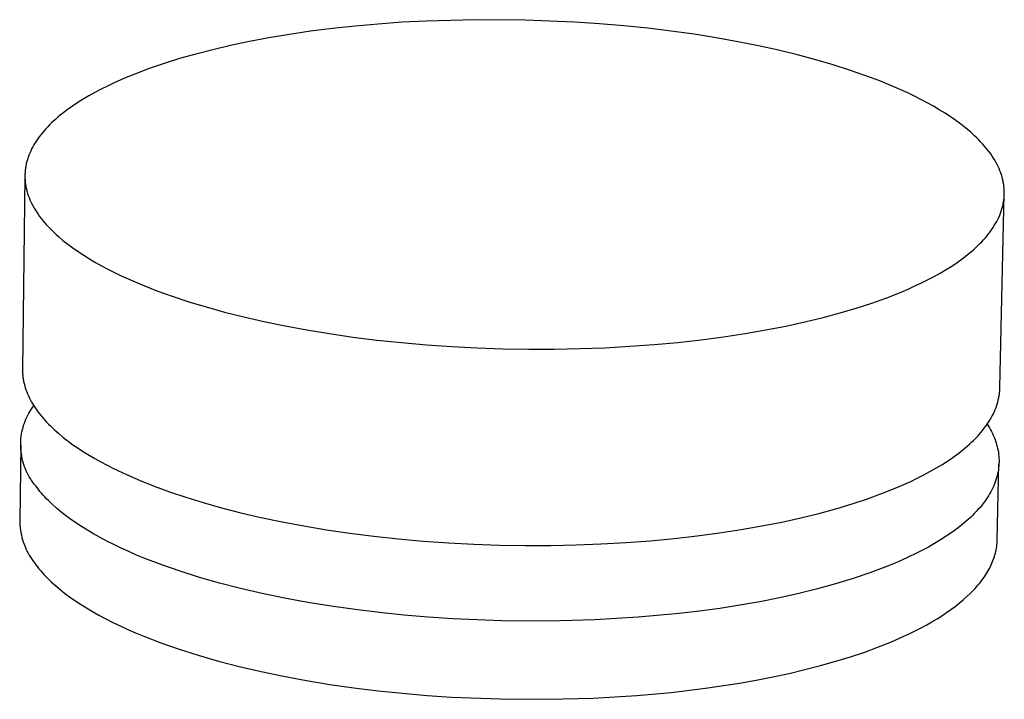
# Model space of a CAD drawing. Units: millimetres. Extents: x -421 to 482, y -401 to 470.
# Drawn here: x -182 to -137, y -324 to -293 of the extents above; entities that cross this region are included whole.
import ezdxf

# ---------------------------------------------------------------- set-up
doc = ezdxf.new("R2010")
doc.units = ezdxf.units.MM
doc.header["$MEASUREMENT"] = 0
doc.layers.add('Default', color=7, linetype='Continuous', true_color=0x000000)

msp = doc.modelspace()

# ---------------------------------------------------------------- linework, layer by layer
at = {"layer": 'Default', "color": 7, "true_color": 0xffffff}
for p, q in [((-165.641, -293.671), (-166.692, -293.765)), ((-164.567, -293.595), (-165.641, -293.671)), ((-163.473, -293.536), (-164.567, -293.595)), ((-161.242, -293.475), (-163.473, -293.536)), ((-158.98, -293.491), (-161.242, -293.475)), ((-156.723, -293.585), (-158.98, -293.491)), ((-155.607, -293.66), (-156.723, -293.585)), ((-154.505, -293.754), (-155.607, -293.66)), ((-169.67, -294.144), (-170.596, -294.299)), ((-168.709, -294.002), (-169.67, -294.144)), ((-167.715, -293.876), (-168.709, -294.002)), ((-166.692, -293.765), (-167.715, -293.876)), ((-153.422, -293.866), (-154.505, -293.754)), ((-152.361, -293.994), (-153.422, -293.866)), ((-151.325, -294.139), (-152.361, -293.994)), ((-150.318, -294.299), (-151.325, -294.139)), ((-171.486, -294.466), (-172.336, -294.646)), ((-170.596, -294.299), (-171.486, -294.466)), ((-149.343, -294.474), (-150.318, -294.299)), ((-148.402, -294.661), (-149.343, -294.474)), ((-173.917, -295.035), (-174.646, -295.242)), ((-173.147, -294.835), (-173.917, -295.035)), ((-172.336, -294.646), (-173.147, -294.835)), ((-147.498, -294.861), (-148.402, -294.661)), ((-146.632, -295.072), (-147.498, -294.861)), ((-175.345, -295.46), (-176.025, -295.694)), ((-174.646, -295.242), (-175.345, -295.46)), ((-145.807, -295.292), (-146.632, -295.072)), ((-145.022, -295.521), (-145.807, -295.292)), ((-176.683, -295.942), (-177.002, -296.072)), ((-176.025, -295.694), (-176.683, -295.942)), ((-144.279, -295.757), (-145.022, -295.521)), ((-143.579, -296), (-144.279, -295.757)), ((-177.619, -296.342), (-177.916, -296.483)), ((-177.315, -296.205), (-177.619, -296.342)), ((-177.002, -296.072), (-177.315, -296.205)), ((-142.909, -296.252), (-143.579, -296)), ((-142.261, -296.518), (-142.909, -296.252)), ((-178.485, -296.774), (-178.756, -296.925)), ((-178.205, -296.627), (-178.485, -296.774)), ((-177.916, -296.483), (-178.205, -296.627)), ((-141.637, -296.799), (-142.261, -296.518)), ((-141.335, -296.944), (-141.637, -296.799)), ((-179.268, -297.237), (-179.508, -297.398)), ((-179.017, -297.079), (-179.268, -297.237)), ((-178.756, -296.925), (-179.017, -297.079)), ((-141.041, -297.092), (-141.335, -296.944)), ((-140.754, -297.244), (-141.041, -297.092)), ((-140.476, -297.399), (-140.754, -297.244)), ((-179.956, -297.728), (-180.061, -297.812)), ((-179.738, -297.561), (-179.956, -297.728)), ((-179.508, -297.398), (-179.738, -297.561)), ((-140.207, -297.557), (-140.476, -297.399)), ((-139.947, -297.718), (-140.207, -297.557)), ((-139.696, -297.882), (-139.947, -297.718)), ((-180.45, -298.156), (-180.54, -298.244)), ((-180.357, -298.069), (-180.45, -298.156)), ((-180.262, -297.983), (-180.357, -298.069)), ((-180.163, -297.897), (-180.262, -297.983)), ((-180.061, -297.812), (-180.163, -297.897)), ((-139.456, -298.048), (-139.696, -297.882)), ((-139.226, -298.218), (-139.456, -298.048)), ((-180.865, -298.6), (-180.939, -298.691)), ((-180.789, -298.51), (-180.865, -298.6)), ((-180.709, -298.421), (-180.789, -298.51)), ((-180.626, -298.332), (-180.709, -298.421)), ((-180.54, -298.244), (-180.626, -298.332)), ((-139.008, -298.39), (-139.226, -298.218)), ((-138.8, -298.565), (-139.008, -298.39)), ((-138.701, -298.653), (-138.8, -298.565)), ((-181.197, -299.058), (-181.253, -299.15)), ((-181.138, -298.965), (-181.197, -299.058)), ((-181.075, -298.873), (-181.138, -298.965)), ((-181.008, -298.782), (-181.075, -298.873)), ((-180.939, -298.691), (-181.008, -298.782)), ((-138.604, -298.742), (-138.701, -298.653)), ((-138.511, -298.831), (-138.604, -298.742)), ((-138.42, -298.921), (-138.511, -298.831)), ((-138.333, -299.012), (-138.42, -298.921)), ((-138.249, -299.103), (-138.333, -299.012)), ((-181.4, -299.431), (-181.442, -299.525)), ((-181.355, -299.337), (-181.4, -299.431)), ((-181.306, -299.244), (-181.355, -299.337)), ((-181.253, -299.15), (-181.306, -299.244)), ((-138.168, -299.194), (-138.249, -299.103)), ((-138.09, -299.286), (-138.168, -299.194)), ((-138.016, -299.378), (-138.09, -299.286)), ((-137.945, -299.471), (-138.016, -299.378)), ((-137.877, -299.565), (-137.945, -299.471)), ((-181.585, -299.953), (-181.597, -300.001)), ((-181.573, -299.906), (-181.585, -299.953)), ((-181.56, -299.858), (-181.573, -299.906)), ((-181.546, -299.81), (-181.56, -299.858)), ((-181.531, -299.763), (-181.546, -299.81)), ((-181.515, -299.715), (-181.531, -299.763)), ((-181.48, -299.62), (-181.515, -299.715)), ((-181.442, -299.525), (-181.48, -299.62)), ((-137.812, -299.658), (-137.877, -299.565)), ((-137.751, -299.752), (-137.812, -299.658)), ((-137.694, -299.846), (-137.751, -299.752)), ((-137.64, -299.941), (-137.694, -299.846)), ((-137.589, -300.036), (-137.64, -299.941)), ((-181.654, -300.386), (-181.657, -300.434)), ((-181.65, -300.337), (-181.654, -300.386)), ((-181.645, -300.289), (-181.65, -300.337)), ((-181.64, -300.241), (-181.645, -300.289)), ((-181.633, -300.193), (-181.64, -300.241)), ((-181.625, -300.145), (-181.633, -300.193)), ((-181.617, -300.097), (-181.625, -300.145)), ((-181.607, -300.049), (-181.617, -300.097)), ((-181.597, -300.001), (-181.607, -300.049)), ((-137.542, -300.131), (-137.589, -300.036)), ((-137.499, -300.227), (-137.542, -300.131)), ((-137.459, -300.322), (-137.499, -300.227)), ((-137.422, -300.418), (-137.459, -300.322)), ((-181.661, -300.578), (-181.772, -309.32)), ((-181.659, -300.482), (-181.661, -300.53)), ((-181.661, -300.53), (-181.661, -300.578)), ((-181.661, -300.578), (-181.66, -300.627)), ((-181.66, -300.627), (-181.659, -300.675)), ((-181.657, -300.434), (-181.659, -300.482)), ((-181.659, -300.675), (-181.656, -300.723)), ((-181.656, -300.723), (-181.652, -300.772)), ((-181.652, -300.772), (-181.648, -300.82)), ((-181.648, -300.82), (-181.643, -300.868)), ((-137.39, -300.514), (-137.422, -300.418)), ((-137.375, -300.562), (-137.39, -300.514)), ((-137.361, -300.611), (-137.375, -300.562)), ((-137.347, -300.659), (-137.361, -300.611)), ((-137.335, -300.707), (-137.347, -300.659)), ((-137.324, -300.755), (-137.335, -300.707)), ((-137.313, -300.803), (-137.324, -300.755)), ((-137.304, -300.852), (-137.313, -300.803)), ((-137.295, -300.9), (-137.304, -300.852)), ((-181.643, -300.868), (-181.637, -300.916)), ((-181.637, -300.916), (-181.629, -300.965)), ((-181.629, -300.965), (-181.621, -301.013)), ((-181.621, -301.013), (-181.612, -301.061)), ((-181.612, -301.061), (-181.602, -301.109)), ((-181.602, -301.109), (-181.591, -301.158)), ((-181.591, -301.158), (-181.58, -301.206)), ((-181.58, -301.206), (-181.567, -301.254)), ((-181.567, -301.254), (-181.553, -301.302)), ((-181.553, -301.302), (-181.539, -301.35)), ((-137.288, -300.948), (-137.295, -300.9)), ((-137.281, -300.997), (-137.288, -300.948)), ((-137.275, -301.045), (-137.281, -300.997)), ((-137.27, -301.093), (-137.275, -301.045)), ((-137.266, -301.142), (-137.27, -301.093)), ((-137.263, -301.19), (-137.266, -301.142)), ((-137.261, -301.238), (-137.263, -301.19)), ((-137.26, -301.287), (-137.261, -301.238)), ((-137.26, -301.335), (-137.26, -301.287)), ((-181.539, -301.35), (-181.507, -301.446)), ((-181.507, -301.446), (-181.472, -301.542)), ((-181.472, -301.542), (-181.433, -301.638)), ((-181.433, -301.638), (-181.39, -301.734)), ((-181.39, -301.734), (-181.344, -301.829)), ((-137.462, -310.177), (-137.261, -301.383)), ((-137.3, -301.769), (-137.292, -301.721)), ((-137.292, -301.721), (-137.284, -301.673)), ((-137.284, -301.673), (-137.278, -301.625)), ((-137.278, -301.625), (-137.273, -301.577)), ((-137.273, -301.577), (-137.268, -301.528)), ((-137.268, -301.528), (-137.265, -301.48)), ((-137.265, -301.48), (-137.262, -301.432)), ((-137.262, -301.432), (-137.261, -301.383)), ((-137.261, -301.383), (-137.26, -301.335)), ((-181.344, -301.829), (-181.294, -301.924)), ((-181.294, -301.924), (-181.241, -302.019)), ((-181.241, -302.019), (-181.184, -302.113)), ((-181.184, -302.113), (-181.124, -302.208)), ((-137.415, -302.201), (-137.398, -302.153)), ((-137.398, -302.153), (-137.383, -302.105)), ((-137.383, -302.105), (-137.368, -302.057)), ((-137.368, -302.057), (-137.354, -302.009)), ((-137.354, -302.009), (-137.342, -301.961)), ((-137.342, -301.961), (-137.33, -301.914)), ((-137.33, -301.914), (-137.319, -301.866)), ((-137.319, -301.866), (-137.309, -301.817)), ((-137.309, -301.817), (-137.3, -301.769)), ((-181.124, -302.208), (-181.06, -302.301)), ((-181.06, -302.301), (-180.993, -302.395)), ((-180.993, -302.395), (-180.923, -302.488)), ((-180.923, -302.488), (-180.849, -302.581)), ((-180.849, -302.581), (-180.772, -302.673)), ((-137.656, -302.72), (-137.604, -302.626)), ((-137.604, -302.626), (-137.556, -302.532)), ((-137.556, -302.532), (-137.511, -302.438)), ((-137.511, -302.438), (-137.47, -302.343)), ((-137.47, -302.343), (-137.432, -302.248)), ((-137.432, -302.248), (-137.415, -302.201)), ((-180.772, -302.673), (-180.691, -302.765)), ((-180.691, -302.765), (-180.608, -302.856)), ((-180.608, -302.856), (-180.521, -302.947)), ((-180.521, -302.947), (-180.431, -303.037)), ((-180.431, -303.037), (-180.338, -303.127)), ((-137.97, -303.182), (-137.9, -303.091)), ((-137.9, -303.091), (-137.834, -302.999)), ((-137.834, -302.999), (-137.771, -302.906)), ((-137.771, -302.906), (-137.712, -302.813)), ((-137.712, -302.813), (-137.656, -302.72)), ((-180.338, -303.127), (-180.242, -303.216)), ((-180.242, -303.216), (-180.143, -303.305)), ((-180.143, -303.305), (-179.936, -303.481)), ((-179.936, -303.481), (-179.717, -303.654)), ((-138.282, -303.544), (-138.199, -303.454)), ((-138.199, -303.454), (-138.119, -303.364)), ((-138.119, -303.364), (-138.043, -303.274)), ((-138.043, -303.274), (-137.97, -303.182)), ((-179.717, -303.654), (-179.487, -303.824)), ((-179.487, -303.824), (-179.247, -303.992)), ((-138.848, -304.068), (-138.746, -303.982)), ((-138.746, -303.982), (-138.647, -303.895)), ((-138.647, -303.895), (-138.551, -303.808)), ((-138.551, -303.808), (-138.458, -303.721)), ((-138.458, -303.721), (-138.368, -303.632)), ((-138.368, -303.632), (-138.282, -303.544)), ((-179.247, -303.992), (-178.996, -304.157)), ((-178.996, -304.157), (-178.735, -304.32)), ((-178.735, -304.32), (-178.465, -304.479)), ((-139.404, -304.486), (-139.173, -304.321)), ((-139.173, -304.321), (-138.953, -304.153)), ((-138.953, -304.153), (-138.848, -304.068)), ((-178.465, -304.479), (-178.186, -304.635)), ((-178.186, -304.635), (-177.898, -304.788)), ((-177.898, -304.788), (-177.602, -304.938)), ((-140.163, -304.963), (-139.899, -304.807)), ((-139.899, -304.807), (-139.646, -304.648)), ((-139.646, -304.648), (-139.404, -304.486)), ((-177.602, -304.938), (-177.298, -305.084)), ((-177.298, -305.084), (-176.987, -305.227)), ((-176.987, -305.227), (-176.345, -305.503)), ((-141.01, -305.41), (-140.719, -305.264)), ((-140.719, -305.264), (-140.436, -305.115)), ((-140.436, -305.115), (-140.163, -304.963)), ((-176.345, -305.503), (-175.68, -305.765)), ((-175.68, -305.765), (-174.981, -306.017)), ((-141.936, -305.825), (-141.62, -305.69)), ((-141.62, -305.69), (-141.311, -305.551)), ((-141.311, -305.551), (-141.01, -305.41)), ((-174.981, -306.017), (-174.237, -306.263)), ((-143.269, -306.326), (-142.59, -306.083)), ((-142.59, -306.083), (-141.936, -305.825)), ((-174.237, -306.263), (-173.449, -306.502)), ((-173.449, -306.502), (-172.616, -306.732)), ((-144.702, -306.771), (-143.97, -306.554)), ((-143.97, -306.554), (-143.269, -306.326)), ((-172.616, -306.732), (-171.741, -306.953)), ((-171.741, -306.953), (-170.824, -307.162)), ((-146.299, -307.179), (-145.479, -306.98)), ((-145.479, -306.98), (-144.702, -306.771)), ((-170.824, -307.162), (-169.868, -307.36)), ((-169.868, -307.36), (-168.875, -307.543)), ((-168.875, -307.543), (-167.847, -307.712)), ((-149.01, -307.707), (-148.066, -307.544)), ((-148.066, -307.544), (-147.162, -307.367)), ((-147.162, -307.367), (-146.299, -307.179)), ((-167.847, -307.712), (-166.788, -307.865)), ((-166.788, -307.865), (-165.7, -308.001)), ((-165.7, -308.001), (-164.589, -308.119)), ((-152.057, -308.107), (-151.008, -307.99)), ((-151.008, -307.99), (-149.992, -307.856)), ((-149.992, -307.856), (-149.01, -307.707)), ((-164.589, -308.119), (-163.458, -308.218)), ((-163.458, -308.218), (-162.311, -308.297)), ((-162.311, -308.297), (-161.152, -308.357)), ((-161.152, -308.357), (-159.988, -308.397)), ((-159.988, -308.397), (-158.822, -308.415)), ((-158.822, -308.415), (-157.66, -308.414)), ((-157.66, -308.414), (-156.505, -308.392)), ((-156.505, -308.392), (-155.363, -308.349)), ((-155.363, -308.349), (-154.238, -308.287)), ((-154.238, -308.287), (-153.135, -308.206)), ((-153.135, -308.206), (-152.057, -308.107)), ((-181.772, -309.32), (-181.772, -309.367)), ((-181.772, -309.367), (-181.771, -309.414)), ((-181.771, -309.414), (-181.77, -309.461)), ((-181.77, -309.461), (-181.767, -309.508)), ((-181.767, -309.508), (-181.764, -309.555)), ((-181.764, -309.555), (-181.76, -309.602)), ((-181.76, -309.602), (-181.755, -309.649)), ((-181.755, -309.649), (-181.749, -309.696)), ((-181.749, -309.696), (-181.743, -309.743)), ((-181.743, -309.743), (-181.735, -309.79)), ((-181.735, -309.79), (-181.727, -309.837)), ((-181.727, -309.837), (-181.718, -309.884)), ((-181.718, -309.884), (-181.697, -309.978)), ((-181.697, -309.978), (-181.672, -310.072)), ((-181.672, -310.072), (-181.645, -310.166)), ((-181.645, -310.166), (-181.614, -310.259)), ((-137.466, -310.275), (-137.463, -310.226)), ((-137.463, -310.226), (-137.462, -310.177)), ((-181.614, -310.259), (-181.579, -310.353)), ((-181.579, -310.353), (-181.542, -310.446)), ((-181.542, -310.446), (-181.501, -310.539)), ((-181.501, -310.539), (-181.456, -310.632)), ((-181.456, -310.632), (-181.409, -310.725)), ((-137.531, -310.716), (-137.52, -310.667)), ((-137.52, -310.667), (-137.51, -310.618)), ((-137.51, -310.618), (-137.501, -310.569)), ((-137.501, -310.569), (-137.493, -310.52)), ((-137.493, -310.52), (-137.485, -310.471)), ((-137.485, -310.471), (-137.479, -310.422)), ((-137.479, -310.422), (-137.474, -310.373)), ((-137.474, -310.373), (-137.469, -310.324)), ((-137.469, -310.324), (-137.466, -310.275)), ((-181.409, -310.725), (-181.358, -310.817)), ((-181.376, -311.145), (-181.319, -311.062)), ((-181.358, -310.817), (-181.304, -310.909)), ((-181.319, -311.062), (-181.26, -310.981)), ((-181.304, -310.909), (-181.247, -311.001)), ((-181.247, -311.001), (-181.186, -311.093)), ((-181.186, -311.093), (-181.123, -311.184)), ((-137.67, -311.152), (-137.633, -311.055)), ((-137.633, -311.055), (-137.599, -310.959)), ((-137.599, -310.959), (-137.583, -310.91)), ((-137.583, -310.91), (-137.569, -310.862)), ((-137.569, -310.862), (-137.555, -310.813)), ((-137.555, -310.813), (-137.542, -310.764)), ((-137.542, -310.764), (-137.531, -310.716)), ((-181.614, -311.587), (-181.572, -311.496)), ((-181.572, -311.496), (-181.528, -311.406)), ((-181.528, -311.406), (-181.48, -311.317)), ((-181.48, -311.317), (-181.429, -311.23)), ((-181.429, -311.23), (-181.376, -311.145)), ((-181.123, -311.184), (-181.056, -311.275)), ((-181.056, -311.275), (-180.987, -311.365)), ((-180.987, -311.365), (-180.914, -311.455)), ((-180.914, -311.455), (-180.838, -311.545)), ((-180.838, -311.545), (-180.759, -311.634)), ((-137.912, -311.63), (-137.856, -311.535)), ((-137.856, -311.535), (-137.804, -311.44)), ((-137.804, -311.44), (-137.756, -311.344)), ((-137.756, -311.344), (-137.711, -311.248)), ((-137.711, -311.248), (-137.67, -311.152)), ((-181.772, -312.064), (-181.747, -311.967)), ((-181.747, -311.967), (-181.719, -311.87)), ((-181.719, -311.87), (-181.687, -311.775)), ((-181.687, -311.775), (-181.652, -311.68)), ((-181.652, -311.68), (-181.614, -311.587)), ((-180.759, -311.634), (-180.678, -311.723)), ((-180.678, -311.723), (-180.593, -311.811)), ((-180.593, -311.811), (-180.505, -311.899)), ((-180.505, -311.899), (-180.415, -311.986)), ((-180.415, -311.986), (-180.322, -312.073)), ((-138.241, -312.097), (-138.168, -312.005)), ((-138.168, -312.005), (-138.099, -311.912)), ((-138.099, -311.912), (-138.033, -311.818)), ((-138.035, -311.82), (-137.983, -311.902)), ((-138.033, -311.818), (-137.971, -311.724)), ((-137.983, -311.902), (-137.934, -311.984)), ((-137.971, -311.724), (-137.912, -311.63)), ((-137.934, -311.984), (-137.888, -312.067)), ((-181.847, -312.561), (-181.839, -312.46)), ((-181.839, -312.46), (-181.827, -312.36)), ((-181.827, -312.36), (-181.813, -312.261)), ((-181.813, -312.261), (-181.794, -312.162)), ((-181.794, -312.162), (-181.772, -312.064)), ((-180.322, -312.073), (-180.127, -312.245)), ((-180.127, -312.245), (-179.922, -312.415)), ((-179.922, -312.415), (-179.706, -312.582)), ((-138.656, -312.551), (-138.566, -312.462)), ((-138.566, -312.462), (-138.48, -312.371)), ((-138.48, -312.371), (-138.397, -312.28)), ((-138.397, -312.28), (-138.318, -312.189)), ((-138.318, -312.189), (-138.241, -312.097)), ((-137.888, -312.067), (-137.844, -312.15)), ((-137.844, -312.15), (-137.802, -312.234)), ((-137.802, -312.234), (-137.763, -312.318)), ((-137.763, -312.318), (-137.727, -312.403)), ((-137.727, -312.403), (-137.693, -312.488)), ((-181.853, -312.767), (-181.898, -316.19)), ((-181.853, -312.762), (-181.851, -312.661)), ((-181.85, -312.862), (-181.853, -312.762)), ((-181.851, -312.661), (-181.847, -312.561)), ((-181.844, -312.963), (-181.85, -312.862)), ((-179.706, -312.582), (-179.481, -312.747)), ((-179.481, -312.747), (-179.245, -312.909)), ((-179.245, -312.909), (-179, -313.069)), ((-139.151, -312.99), (-139.045, -312.904)), ((-139.045, -312.904), (-138.943, -312.817)), ((-138.943, -312.817), (-138.844, -312.729)), ((-138.844, -312.729), (-138.749, -312.64)), ((-138.749, -312.64), (-138.656, -312.551)), ((-137.693, -312.488), (-137.661, -312.573)), ((-137.661, -312.573), (-137.633, -312.659)), ((-137.633, -312.659), (-137.607, -312.745)), ((-137.607, -312.745), (-137.583, -312.832)), ((-137.583, -312.832), (-137.563, -312.919)), ((-181.835, -313.063), (-181.844, -312.963)), ((-181.822, -313.162), (-181.835, -313.063)), ((-181.806, -313.262), (-181.822, -313.162)), ((-181.786, -313.36), (-181.806, -313.262)), ((-179, -313.069), (-178.747, -313.226)), ((-178.747, -313.226), (-178.485, -313.38)), ((-139.842, -313.493), (-139.6, -313.329)), ((-139.6, -313.329), (-139.37, -313.161)), ((-139.37, -313.161), (-139.151, -312.99)), ((-137.563, -312.919), (-137.545, -313.006)), ((-137.545, -313.006), (-137.53, -313.093)), ((-137.53, -313.093), (-137.518, -313.181)), ((-137.518, -313.181), (-137.509, -313.269)), ((-137.509, -313.269), (-137.503, -313.358)), ((-181.763, -313.458), (-181.786, -313.36)), ((-181.737, -313.555), (-181.763, -313.458)), ((-181.707, -313.651), (-181.737, -313.555)), ((-181.674, -313.746), (-181.707, -313.651)), ((-181.638, -313.84), (-181.674, -313.746)), ((-178.485, -313.38), (-178.214, -313.531)), ((-178.214, -313.531), (-177.936, -313.679)), ((-177.936, -313.679), (-177.651, -313.824)), ((-140.358, -313.813), (-140.095, -313.655)), ((-140.095, -313.655), (-139.842, -313.493)), ((-137.581, -317.059), (-137.502, -313.601)), ((-137.518, -313.804), (-137.53, -313.893)), ((-137.509, -313.714), (-137.518, -313.804)), ((-137.503, -313.625), (-137.509, -313.714)), ((-137.503, -313.358), (-137.5, -313.447)), ((-137.5, -313.536), (-137.503, -313.625)), ((-137.5, -313.447), (-137.5, -313.536)), ((-181.599, -313.933), (-181.638, -313.84)), ((-181.556, -314.024), (-181.599, -313.933)), ((-181.51, -314.113), (-181.556, -314.024)), ((-181.461, -314.201), (-181.51, -314.113)), ((-181.409, -314.287), (-181.461, -314.201)), ((-177.651, -313.824), (-177.059, -314.105)), ((-177.059, -314.105), (-176.442, -314.373)), ((-141.204, -314.267), (-140.913, -314.119)), ((-140.913, -314.119), (-140.631, -313.968)), ((-140.631, -313.968), (-140.358, -313.813)), ((-137.585, -314.163), (-137.61, -314.254)), ((-137.563, -314.073), (-137.585, -314.163)), ((-137.545, -313.983), (-137.563, -314.073)), ((-137.53, -313.893), (-137.545, -313.983)), ((-181.355, -314.372), (-181.409, -314.287)), ((-181.297, -314.454), (-181.355, -314.372)), ((-181.237, -314.534), (-181.297, -314.454)), ((-181.173, -314.613), (-181.237, -314.534)), ((-181.111, -314.696), (-181.173, -314.613)), ((-181.047, -314.779), (-181.111, -314.696)), ((-176.442, -314.373), (-175.804, -314.628)), ((-175.804, -314.628), (-175.107, -314.884)), ((-142.781, -314.951), (-142.128, -314.688)), ((-142.128, -314.688), (-141.813, -314.551)), ((-141.813, -314.551), (-141.504, -314.411)), ((-141.504, -314.411), (-141.204, -314.267)), ((-137.741, -314.615), (-137.782, -314.705)), ((-137.703, -314.525), (-137.741, -314.615)), ((-137.669, -314.434), (-137.703, -314.525)), ((-137.638, -314.344), (-137.669, -314.434)), ((-137.61, -314.254), (-137.638, -314.344)), ((-180.979, -314.863), (-181.047, -314.779)), ((-180.908, -314.946), (-180.979, -314.863)), ((-180.834, -315.03), (-180.908, -314.946)), ((-180.757, -315.114), (-180.834, -315.03)), ((-180.677, -315.198), (-180.757, -315.114)), ((-175.107, -314.884), (-174.365, -315.134)), ((-174.365, -315.134), (-173.578, -315.376)), ((-143.46, -315.198), (-142.781, -314.951)), ((-137.979, -315.066), (-138.037, -315.156)), ((-137.925, -314.976), (-137.979, -315.066)), ((-137.874, -314.886), (-137.925, -314.976)), ((-137.827, -314.796), (-137.874, -314.886)), ((-137.782, -314.705), (-137.827, -314.796)), ((-180.594, -315.282), (-180.677, -315.198)), ((-180.508, -315.366), (-180.594, -315.282)), ((-180.419, -315.451), (-180.508, -315.366)), ((-180.23, -315.619), (-180.419, -315.451)), ((-173.578, -315.376), (-172.747, -315.61)), ((-144.891, -315.65), (-144.159, -315.429)), ((-144.159, -315.429), (-143.46, -315.198)), ((-138.301, -315.515), (-138.376, -315.604)), ((-138.23, -315.426), (-138.301, -315.515)), ((-138.162, -315.336), (-138.23, -315.426)), ((-138.098, -315.246), (-138.162, -315.336)), ((-138.037, -315.156), (-138.098, -315.246)), ((-180.029, -315.788), (-180.23, -315.619)), ((-179.815, -315.956), (-180.029, -315.788)), ((-179.588, -316.125), (-179.815, -315.956)), ((-172.747, -315.61), (-171.874, -315.834)), ((-171.874, -315.834), (-170.959, -316.047)), ((-146.485, -316.063), (-145.666, -315.861)), ((-145.666, -315.861), (-144.891, -315.65)), ((-138.707, -315.958), (-138.798, -316.046)), ((-138.619, -315.87), (-138.707, -315.958)), ((-138.534, -315.782), (-138.619, -315.87)), ((-138.453, -315.693), (-138.534, -315.782)), ((-138.376, -315.604), (-138.453, -315.693)), ((-181.898, -316.19), (-181.894, -316.3)), ((-181.894, -316.3), (-181.887, -316.409)), ((-181.887, -316.409), (-181.876, -316.518)), ((-179.348, -316.292), (-179.588, -316.125)), ((-179.095, -316.459), (-179.348, -316.292)), ((-178.828, -316.626), (-179.095, -316.459)), ((-170.959, -316.047), (-170.005, -316.247)), ((-170.005, -316.247), (-169.014, -316.433)), ((-169.014, -316.433), (-167.988, -316.604)), ((-149.19, -316.6), (-148.248, -316.434)), ((-148.248, -316.434), (-147.346, -316.255)), ((-147.346, -316.255), (-146.485, -316.063)), ((-139.196, -316.394), (-139.414, -316.565)), ((-139.091, -316.307), (-139.196, -316.394)), ((-138.99, -316.221), (-139.091, -316.307)), ((-138.892, -316.134), (-138.99, -316.221)), ((-138.798, -316.046), (-138.892, -316.134)), ((-181.876, -316.518), (-181.861, -316.627)), ((-181.861, -316.627), (-181.843, -316.735)), ((-181.843, -316.735), (-181.821, -316.843)), ((-181.821, -316.843), (-181.795, -316.949)), ((-178.549, -316.791), (-178.828, -316.626)), ((-178.256, -316.955), (-178.549, -316.791)), ((-167.988, -316.604), (-166.931, -316.76)), ((-166.931, -316.76), (-165.846, -316.897)), ((-165.846, -316.897), (-164.737, -317.017)), ((-152.231, -317.005), (-151.184, -316.886)), ((-151.184, -316.886), (-150.17, -316.751)), ((-150.17, -316.751), (-149.19, -316.6)), ((-139.89, -316.901), (-140.147, -317.066)), ((-139.646, -316.734), (-139.89, -316.901)), ((-139.414, -316.565), (-139.646, -316.734)), ((-181.795, -316.949), (-181.766, -317.055)), ((-181.766, -317.055), (-181.733, -317.16)), ((-181.733, -317.16), (-181.697, -317.263)), ((-181.697, -317.263), (-181.657, -317.365)), ((-181.657, -317.365), (-181.614, -317.466)), ((-177.95, -317.117), (-178.256, -316.955)), ((-177.63, -317.279), (-177.95, -317.117)), ((-177.298, -317.438), (-177.63, -317.279)), ((-164.737, -317.017), (-163.608, -317.118)), ((-163.608, -317.118), (-162.463, -317.199)), ((-162.463, -317.199), (-161.308, -317.259)), ((-161.308, -317.259), (-160.146, -317.299)), ((-160.146, -317.299), (-158.982, -317.319)), ((-158.982, -317.319), (-157.822, -317.317)), ((-157.822, -317.317), (-156.67, -317.294)), ((-156.67, -317.294), (-155.53, -317.251)), ((-155.53, -317.251), (-154.408, -317.188)), ((-154.408, -317.188), (-153.307, -317.106)), ((-153.307, -317.106), (-152.231, -317.005)), ((-140.417, -317.229), (-140.698, -317.389)), ((-140.147, -317.066), (-140.417, -317.229)), ((-137.616, -317.438), (-137.605, -317.362)), ((-137.605, -317.362), (-137.596, -317.286)), ((-137.596, -317.286), (-137.588, -317.211)), ((-137.588, -317.211), (-137.583, -317.135)), ((-137.583, -317.135), (-137.581, -317.059)), ((-181.614, -317.466), (-181.567, -317.565)), ((-181.567, -317.565), (-181.517, -317.663)), ((-181.517, -317.663), (-181.463, -317.759)), ((-181.463, -317.759), (-181.407, -317.853)), ((-176.953, -317.595), (-177.298, -317.438)), ((-176.595, -317.751), (-176.953, -317.595)), ((-176.225, -317.904), (-176.595, -317.751)), ((-141.297, -317.7), (-141.613, -317.852)), ((-140.992, -317.546), (-141.297, -317.7)), ((-140.698, -317.389), (-140.992, -317.546)), ((-137.733, -317.896), (-137.708, -317.82)), ((-137.708, -317.82), (-137.685, -317.744)), ((-137.685, -317.744), (-137.665, -317.667)), ((-137.665, -317.667), (-137.646, -317.591)), ((-137.646, -317.591), (-137.63, -317.515)), ((-137.63, -317.515), (-137.616, -317.438)), ((-181.407, -317.853), (-181.347, -317.945)), ((-181.347, -317.945), (-181.284, -318.035)), ((-181.284, -318.035), (-181.218, -318.122)), ((-181.218, -318.122), (-181.157, -318.206)), ((-181.157, -318.206), (-181.092, -318.29)), ((-175.447, -318.202), (-176.225, -317.904)), ((-174.622, -318.489), (-175.447, -318.202)), ((-142.278, -318.145), (-142.626, -318.287)), ((-141.94, -318), (-142.278, -318.145)), ((-141.613, -317.852), (-141.94, -318)), ((-137.893, -318.279), (-137.856, -318.203)), ((-137.856, -318.203), (-137.822, -318.126)), ((-137.822, -318.126), (-137.79, -318.05)), ((-137.79, -318.05), (-137.76, -317.973)), ((-137.76, -317.973), (-137.733, -317.896)), ((-181.092, -318.29), (-181.024, -318.374)), ((-181.024, -318.374), (-180.953, -318.458)), ((-180.953, -318.458), (-180.879, -318.542)), ((-180.879, -318.542), (-180.803, -318.627)), ((-180.803, -318.627), (-180.723, -318.711)), ((-180.723, -318.711), (-180.64, -318.796)), ((-173.752, -318.764), (-174.622, -318.489)), ((-143.351, -318.56), (-144.113, -318.818)), ((-142.626, -318.287), (-143.351, -318.56)), ((-138.163, -318.737), (-138.112, -318.661)), ((-138.112, -318.661), (-138.063, -318.585)), ((-138.063, -318.585), (-138.017, -318.509)), ((-138.017, -318.509), (-137.974, -318.432)), ((-137.974, -318.432), (-137.932, -318.356)), ((-137.932, -318.356), (-137.893, -318.279)), ((-180.64, -318.796), (-180.554, -318.88)), ((-180.554, -318.88), (-180.464, -318.965)), ((-180.464, -318.965), (-180.276, -319.135)), ((-180.276, -319.135), (-180.075, -319.304)), ((-172.84, -319.024), (-173.752, -318.764)), ((-171.889, -319.269), (-172.84, -319.024)), ((-144.908, -319.06), (-145.731, -319.287)), ((-144.113, -318.818), (-144.908, -319.06)), ((-138.518, -319.192), (-138.453, -319.116)), ((-138.453, -319.116), (-138.39, -319.041)), ((-138.39, -319.041), (-138.33, -318.965)), ((-138.33, -318.965), (-138.272, -318.889)), ((-138.272, -318.889), (-138.216, -318.813)), ((-138.216, -318.813), (-138.163, -318.737)), ((-180.075, -319.304), (-179.862, -319.474)), ((-179.862, -319.474), (-179.635, -319.643)), ((-170.903, -319.497), (-171.889, -319.269)), ((-169.885, -319.708), (-170.903, -319.497)), ((-146.581, -319.497), (-147.452, -319.691)), ((-145.731, -319.287), (-146.581, -319.497)), ((-138.958, -319.639), (-138.802, -319.491)), ((-138.802, -319.491), (-138.727, -319.417)), ((-138.727, -319.417), (-138.655, -319.342)), ((-138.655, -319.342), (-138.585, -319.267)), ((-138.585, -319.267), (-138.518, -319.192)), ((-179.635, -319.643), (-179.395, -319.812)), ((-179.395, -319.812), (-179.142, -319.98)), ((-179.142, -319.98), (-178.876, -320.147)), ((-168.841, -319.901), (-169.885, -319.708)), ((-167.774, -320.075), (-168.841, -319.901)), ((-149.245, -320.027), (-150.159, -320.169)), ((-148.341, -319.867), (-149.245, -320.027)), ((-147.452, -319.691), (-148.341, -319.867)), ((-139.483, -320.078), (-139.299, -319.933)), ((-139.299, -319.933), (-139.124, -319.787)), ((-139.124, -319.787), (-138.958, -319.639)), ((-178.876, -320.147), (-178.596, -320.313)), ((-178.596, -320.313), (-178.303, -320.478)), ((-178.303, -320.478), (-177.997, -320.642)), ((-166.689, -320.229), (-167.774, -320.075)), ((-165.591, -320.363), (-166.689, -320.229)), ((-164.483, -320.477), (-165.591, -320.363)), ((-163.372, -320.571), (-164.483, -320.477)), ((-152.005, -320.405), (-153.855, -320.576)), ((-151.08, -320.295), (-152.005, -320.405)), ((-150.159, -320.169), (-151.08, -320.295)), ((-140.091, -320.504), (-139.879, -320.363)), ((-139.879, -320.363), (-139.677, -320.221)), ((-139.677, -320.221), (-139.483, -320.078)), ((-177.997, -320.642), (-177.679, -320.804)), ((-177.679, -320.804), (-177.347, -320.964)), ((-162.261, -320.645), (-163.372, -320.571)), ((-160.057, -320.735), (-162.261, -320.645)), ((-157.904, -320.749), (-160.057, -320.735)), ((-155.829, -320.694), (-157.904, -320.749)), ((-153.855, -320.576), (-155.829, -320.694)), ((-141.024, -321.049), (-140.778, -320.915)), ((-140.778, -320.915), (-140.54, -320.78)), ((-140.54, -320.78), (-140.311, -320.643)), ((-140.311, -320.643), (-140.091, -320.504)), ((-177.347, -320.964), (-177.002, -321.122)), ((-177.002, -321.122), (-176.644, -321.279)), ((-176.644, -321.279), (-176.274, -321.433)), ((-141.811, -321.436), (-141.541, -321.309)), ((-141.541, -321.309), (-141.278, -321.18)), ((-141.278, -321.18), (-141.024, -321.049)), ((-176.274, -321.433), (-175.497, -321.733)), ((-175.497, -321.733), (-174.673, -322.022)), ((-142.967, -321.921), (-142.375, -321.684)), ((-142.375, -321.684), (-141.811, -321.436)), ((-174.673, -322.022), (-173.803, -322.298)), ((-144.231, -322.366), (-143.587, -322.149)), ((-143.587, -322.149), (-142.967, -321.921)), ((-173.803, -322.298), (-172.892, -322.559)), ((-172.892, -322.559), (-171.942, -322.806)), ((-145.588, -322.766), (-144.899, -322.572)), ((-144.899, -322.572), (-144.231, -322.366)), ((-171.942, -322.806), (-170.956, -323.035)), ((-170.956, -323.035), (-169.94, -323.248)), ((-147.758, -323.278), (-147.02, -323.12)), ((-147.02, -323.12), (-146.296, -322.949)), ((-146.296, -322.949), (-145.588, -322.766)), ((-169.94, -323.248), (-168.897, -323.442)), ((-168.897, -323.442), (-167.83, -323.616)), ((-167.83, -323.616), (-166.746, -323.771)), ((-150.811, -323.793), (-149.269, -323.56)), ((-149.269, -323.56), (-148.509, -323.425)), ((-148.509, -323.425), (-147.758, -323.278)), ((-166.746, -323.771), (-165.649, -323.906)), ((-165.649, -323.906), (-164.543, -324.021)), ((-164.543, -324.021), (-163.432, -324.116)), ((-153.922, -324.12), (-152.367, -323.979)), ((-152.367, -323.979), (-150.811, -323.793)), ((-163.432, -324.116), (-162.322, -324.19)), ((-162.322, -324.19), (-160.12, -324.28)), ((-160.12, -324.28), (-157.969, -324.294)), ((-157.969, -324.294), (-155.896, -324.239)), ((-155.896, -324.239), (-153.922, -324.12))]:
    msp.add_line(p, q, dxfattribs=at)

doc.saveas('drawing.dxf')
